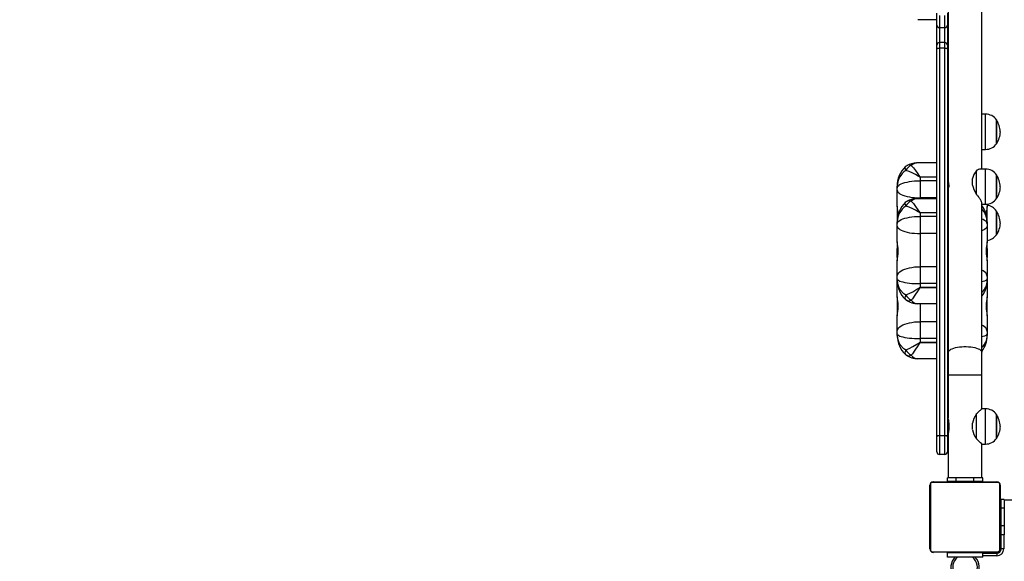
# Model space of a CAD drawing. Units: millimetres. Extents: x -179 to 1027, y -127 to 969.
# Drawn here: x 420 to 532, y 384 to 445 of the extents above; entities that cross this region are included whole.
import ezdxf

# ---------------------------------------------------------------- set-up
doc = ezdxf.new("R2010")
doc.units = ezdxf.units.MM
doc.header["$PDSIZE"] = -1
doc.dimstyles.new('ISO-25', dxfattribs={"dimtxt": 2.5, "dimasz": 2.5, "dimexe": 1.25, "dimexo": 0.625, "dimtad": 1, "dimtxsty": 'Standard', "dimcen": 2.5, "dimadec": 0, "dimazin": 0, "dimtfac": 1, "dimtmove": 0, "dimatfit": 3, "dimfxl": 1, "dimarcsym": 0})

# ---------------------------------------------------------------- blocks, each defined once
blk = doc.blocks.new('*D155')
at = {"color": 0, "lineweight": -2}
for p, q in [((39.62, 224.27), (39.62, 945.83)), ((39.95, 945.73), (888.57, 945.73)), ((888.57, 945.73), (39.95, 945.73)), ((888.9, 352.45), (888.9, 945.83))]:
    blk.add_line(p, q, dxfattribs=at)
at = {"color": 0}
for points in [[(39.95, 945.78), (39.95, 945.67), (39.62, 945.73)], [(888.57, 945.67), (888.57, 945.78), (888.9, 945.73)]]:
    blk.add_solid(points, dxfattribs=at)
at = {"layer": 'Defpoints', "color": 0}
for p in [(888.9, 945.73), (888.9, 352.35), (39.62, 224.17)]:
    blk.add_point(p, dxfattribs=at)
at = {"color": 0, "insert": (454.81, 955.88), "char_height": 20, "attachment_point": 5}
blk.add_mtext('849', dxfattribs=at)
blk = doc.blocks.new('*D156')
at = {"color": 0, "lineweight": -2}
for p, q in [((525.47, 703.85), (1004.04, 703.85)), ((1003.94, 703.52), (1003.94, 298.45)), ((1003.94, -126.91), (1003.94, 278.15)), ((472.28, -127.24), (1004.04, -127.24))]:
    blk.add_line(p, q, dxfattribs=at)
at = {"color": 0}
for points in [[(1003.99, 703.52), (1003.88, 703.52), (1003.94, 703.85)], [(1003.88, -126.91), (1003.99, -126.91), (1003.94, -127.24)]]:
    blk.add_solid(points, dxfattribs=at)
at = {"layer": 'Defpoints', "color": 0}
for p in [(525.37, 703.85), (1003.94, 703.85), (472.18, -127.24)]:
    blk.add_point(p, dxfattribs=at)
at = {"color": 0, "insert": (1003.94, 288.3), "char_height": 20, "attachment_point": 5}
blk.add_mtext('831', dxfattribs=at)
blk = doc.blocks.new('*D157')
at = {"color": 0, "lineweight": -2}
for p, q in [((527.43, 518.87), (937.13, 518.87)), ((937.03, 518.54), (937.03, 293.21)), ((937.03, 57.96), (937.03, 272.91)), ((472.32, 57.63), (937.13, 57.63))]:
    blk.add_line(p, q, dxfattribs=at)
at = {"color": 0}
for points in [[(937.09, 518.54), (936.98, 518.54), (937.03, 518.87)], [(936.98, 57.96), (937.09, 57.96), (937.03, 57.63)]]:
    blk.add_solid(points, dxfattribs=at)
at = {"layer": 'Defpoints', "color": 0}
for p in [(527.33, 518.87), (937.03, 518.87), (472.22, 57.63)]:
    blk.add_point(p, dxfattribs=at)
at = {"color": 0, "insert": (937.03, 283.06), "char_height": 20, "attachment_point": 5}
blk.add_mtext('461', dxfattribs=at)
blk = doc.blocks.new('*D158')
at = {"color": 0, "lineweight": -2}
for p, q in [((239.62, 247.19), (239.62, 834.05)), ((239.95, 833.95), (738.62, 833.95)), ((738.62, 833.95), (239.95, 833.95)), ((738.95, 369.49), (738.95, 834.05))]:
    blk.add_line(p, q, dxfattribs=at)
at = {"color": 0}
for points in [[(239.95, 834.01), (239.95, 833.9), (239.62, 833.95)], [(738.62, 833.9), (738.62, 834.01), (738.95, 833.95)]]:
    blk.add_solid(points, dxfattribs=at)
at = {"layer": 'Defpoints', "color": 0}
for p in [(738.95, 833.95), (738.95, 369.39), (239.62, 247.09)]:
    blk.add_point(p, dxfattribs=at)
at = {"color": 0, "insert": (507.5, 844.1), "char_height": 20, "attachment_point": 5}
blk.add_mtext('499', dxfattribs=at)

msp = doc.modelspace()

# ---------------------------------------------------------------- linework, layer by layer
at = {"color": 7, "linetype": 'Continuous', "lineweight": 25}
for p, q in [((525.32, 458.73), (525.32, 426.82)), ((529.12, 428.32), (529.12, 457.33)), ((524.02, 444.66), (524.02, 446.01)), ((524.32, 445.73), (524.32, 444.38)), ((524.92, 444.38), (524.92, 445.73)), ((525.22, 446.01), (525.22, 444.66)), ((521.87, 445.27), (524.02, 445.27)), ((524.02, 444.66), (524.02, 444.66)), ((524.02, 442.38), (524.02, 444.66)), ((525.22, 445.27), (525.32, 445.27)), ((525.22, 444.66), (525.22, 444.66)), ((525.22, 444.66), (525.22, 442.38)), ((524.32, 444.38), (524.92, 444.38)), ((524.32, 444.38), (524.32, 444.36)), ((524.92, 444.36), (524.32, 444.36)), ((524.32, 444.36), (524.32, 442.68)), ((524.92, 444.36), (524.92, 444.38)), ((524.92, 442.68), (524.92, 444.36)), ((524.02, 441.92), (524.02, 442.38)), ((524.92, 442.68), (524.32, 442.68)), ((524.32, 442.68), (524.32, 442.02)), ((524.92, 442.02), (524.92, 442.68)), ((525.22, 442.38), (525.22, 441.92)), ((524.02, 397.95), (524.02, 441.92)), ((524.32, 442.02), (524.32, 398.08)), ((524.92, 442.02), (524.32, 442.02)), ((524.92, 398.08), (524.92, 442.02)), ((525.22, 441.92), (525.22, 397.95)), ((529.55, 434.55), (529.12, 434.55)), ((529.55, 430.55), (529.55, 434.55)), ((530.79, 431.48), (530.79, 433.9)), ((530.79, 433.9), (530.79, 431.28)), ((530.79, 431.2), (530.79, 431.48)), ((530.79, 431.28), (530.79, 431.2)), ((529.12, 430.55), (529.55, 430.55)), ((524.02, 429.01), (521.73, 429.01)), ((525.32, 428.96), (525.22, 428.96)), ((528.5, 428.14), (528.5, 425.47)), ((529.55, 428.32), (529, 428.32)), ((529.55, 424.32), (529.55, 428.32)), ((522.12, 427.41), (522.12, 427.43)), ((522.12, 427.43), (524.02, 427.43)), ((522.12, 427.41), (522.12, 426.99)), ((524.02, 427.41), (522.12, 427.41)), ((522.12, 426.99), (522.12, 425.06)), ((524.02, 426.99), (522.12, 426.99)), ((525.22, 427.26), (525.32, 427.26)), ((525.32, 427.24), (525.22, 427.24)), ((525.22, 426.82), (525.32, 426.82)), ((525.33, 426.85), (525.32, 426.82)), ((528.05, 426.56), (528.05, 427.25)), ((530.79, 425.25), (530.79, 427.67)), ((530.79, 427.67), (530.79, 425.05)), ((519.52, 426.17), (519.52, 426.38)), ((519.52, 425.91), (519.52, 426.17)), ((519.52, 424.1), (519.52, 425.91)), ((525.32, 425.84), (525.32, 407.53)), ((524.02, 424.96), (521.73, 424.96)), ((524.02, 425.06), (522.12, 425.06)), ((522.12, 425.06), (522.12, 424.96)), ((525.32, 424.96), (525.22, 424.96)), ((530.79, 424.97), (530.79, 425.25)), ((530.79, 425.05), (530.79, 424.97)), ((519.52, 424.1), (519.52, 422.32)), ((522.12, 423.36), (522.12, 423.38)), ((522.12, 423.38), (524.02, 423.38)), ((522.12, 423.36), (522.12, 422.94)), ((524.02, 423.36), (522.12, 423.36)), ((525.22, 423.38), (525.32, 423.38)), ((525.32, 423.36), (525.22, 423.36)), ((529.12, 407.53), (529.12, 424.44)), ((529.12, 424.32), (529.55, 424.32)), ((529.72, 424.33), (529.72, 424.08)), ((529.72, 422.32), (529.72, 424.08)), ((530.79, 421.14), (530.79, 423.56)), ((530.79, 423.56), (530.79, 420.95)), ((519.52, 422.12), (519.52, 422.33)), ((522.12, 422.94), (522.12, 421.01)), ((524.02, 422.94), (522.12, 422.94)), ((525.22, 422.94), (525.32, 422.94)), ((529.72, 422.33), (529.72, 422.12)), ((519.52, 421.86), (519.52, 422.12)), ((519.52, 420.05), (519.52, 421.86)), ((529.72, 422.12), (529.72, 421.86)), ((529.72, 421.86), (529.72, 420.05)), ((530.79, 420.86), (530.79, 421.14)), ((519.52, 420.05), (519.52, 417.89)), ((522.12, 421.01), (522.12, 417.24)), ((524.02, 421.01), (522.12, 421.01)), ((525.22, 421.01), (525.32, 421.01)), ((529.72, 417.9), (529.72, 420.05)), ((530.79, 420.95), (530.79, 420.86)), ((519.51, 419.29), (519.51, 419.29)), ((519.51, 418.3), (519.51, 419.29)), ((519.51, 418.3), (519.51, 419.29)), ((519.52, 419.29), (519.52, 419.29)), ((519.52, 418.31), (519.52, 419.29)), ((529.73, 419.29), (529.72, 419.29)), ((529.73, 419.29), (529.73, 418.31)), ((529.74, 419.29), (529.74, 419.29)), ((529.74, 419.29), (529.74, 418.3)), ((529.74, 419.29), (529.74, 418.3)), ((519.51, 418.3), (519.51, 418.3)), ((519.52, 418.31), (519.52, 418.31)), ((519.52, 416.14), (519.52, 417.9)), ((529.72, 418.31), (529.73, 418.31)), ((529.72, 417.9), (529.72, 416.14)), ((529.74, 418.3), (529.74, 418.3)), ((522.12, 417.24), (522.12, 415.32)), ((524.02, 417.24), (522.12, 417.24)), ((525.22, 417.24), (525.32, 417.24)), ((519.52, 415.88), (519.52, 416.14)), ((519.52, 415.67), (519.52, 415.88)), ((519.52, 415.63), (519.52, 415.67)), ((519.52, 413.81), (519.52, 415.63)), ((529.72, 416.14), (529.72, 415.88)), ((529.72, 415.88), (529.72, 415.67)), ((529.72, 415.67), (529.72, 415.63)), ((529.72, 415.63), (529.72, 413.81)), ((522.12, 415.32), (522.12, 414.88)), ((524.02, 415.32), (522.12, 415.32)), ((522.12, 414.87), (522.12, 414.88)), ((522.12, 414.88), (524.02, 414.88)), ((524.02, 414.87), (522.12, 414.87)), ((525.22, 415.32), (525.32, 415.32)), ((525.22, 414.88), (525.32, 414.88)), ((525.32, 414.87), (525.22, 414.87)), ((519.52, 413.81), (519.52, 411.66)), ((529.72, 411.66), (529.72, 413.81)), ((521.87, 413.05), (524.02, 413.05)), ((522.12, 413.05), (522.12, 411)), ((525.22, 413.05), (525.32, 413.05)), ((519.52, 409.9), (519.52, 411.66)), ((529.72, 411.66), (529.72, 409.9)), ((522.12, 411), (522.12, 409.08)), ((524.02, 411), (522.12, 411)), ((525.22, 411), (525.32, 411)), ((519.52, 409.64), (519.52, 409.9)), ((519.52, 409.43), (519.52, 409.64)), ((522.12, 409.08), (522.12, 408.65)), ((524.02, 409.08), (522.12, 409.08)), ((525.22, 409.08), (525.32, 409.08)), ((529.72, 409.9), (529.72, 409.64)), ((529.72, 409.64), (529.72, 409.43)), ((522.12, 408.63), (522.12, 408.65)), ((522.12, 408.65), (524.02, 408.65)), ((524.02, 408.63), (522.12, 408.63)), ((525.22, 408.65), (525.32, 408.65)), ((525.32, 408.63), (525.22, 408.63)), ((521.87, 406.81), (524.02, 406.81)), ((525.22, 406.81), (525.32, 406.81)), ((525.32, 407.53), (525.32, 404.96)), ((529.12, 404.96), (529.12, 407.53)), ((525.32, 404.96), (525.32, 400.05)), ((525.32, 404.96), (529.12, 404.96)), ((529.12, 401.12), (529.12, 404.96)), ((529.55, 401.12), (529.12, 401.12)), ((529.55, 397.12), (529.55, 401.12)), ((528.5, 400.55), (528.5, 397.7)), ((530.79, 397.84), (530.79, 400.47)), ((530.79, 400.47), (530.79, 397.77)), ((525.4, 398.72), (525.4, 399.52)), ((528.05, 398.76), (528.05, 399.49)), ((524.02, 396.24), (524.02, 397.95)), ((524.32, 398.08), (524.32, 395.94)), ((524.32, 398.08), (524.92, 398.08)), ((524.92, 395.94), (524.92, 398.08)), ((525.22, 397.95), (525.22, 396.24)), ((525.32, 398.2), (525.32, 393.29)), ((530.79, 397.77), (530.79, 397.84)), ((529.12, 393.29), (529.12, 397.12)), ((529.12, 397.12), (529.55, 397.12)), ((524.92, 395.94), (524.32, 395.94)), ((525.22, 392.89), (525.22, 393.29)), ((526.22, 393.29), (525.22, 393.29)), ((526.22, 392.89), (526.22, 393.29)), ((528.22, 393.29), (526.22, 393.29)), ((528.22, 392.89), (528.22, 393.29)), ((529.22, 393.29), (528.22, 393.29)), ((529.22, 392.89), (529.22, 393.29)), ((523.22, 385.24), (523.22, 392.44)), ((523.29, 392.56), (523.29, 385.11)), ((530.95, 392.77), (523.5, 392.77)), ((523.62, 392.84), (530.82, 392.84)), ((526.22, 392.89), (525.22, 392.89)), ((525.5, 392.86), (525.5, 392.84)), ((525.52, 392.86), (525.52, 392.84)), ((525.52, 392.86), (525.63, 392.86)), ((525.63, 392.86), (525.63, 392.84)), ((525.63, 392.86), (525.78, 392.86)), ((525.69, 392.86), (525.69, 392.84)), ((525.69, 392.86), (525.85, 392.86)), ((525.78, 392.86), (525.85, 392.86)), ((525.85, 392.86), (525.85, 392.84)), ((525.85, 392.86), (525.85, 392.86)), ((525.85, 392.86), (525.85, 392.84)), ((525.85, 392.86), (526.01, 392.86)), ((525.85, 392.86), (525.88, 392.86)), ((525.99, 392.86), (526.14, 392.86)), ((526.01, 392.86), (526.01, 392.84)), ((526.09, 392.86), (526.09, 392.84)), ((526.09, 392.86), (526.39, 392.86)), ((528.22, 392.89), (526.22, 392.89)), ((526.39, 392.86), (526.39, 392.84)), ((526.39, 392.86), (526.82, 392.86)), ((526.42, 392.89), (526.42, 392.86)), ((526.82, 392.86), (526.82, 392.84)), ((526.84, 392.86), (526.84, 392.84)), ((526.84, 392.86), (526.86, 392.86)), ((526.9, 392.86), (526.9, 392.84)), ((526.9, 392.86), (527.19, 392.86)), ((527.19, 392.86), (527.19, 392.84)), ((527.19, 392.86), (527.39, 392.86)), ((527.33, 392.86), (527.37, 392.86)), ((527.38, 392.86), (527.38, 392.86)), ((527.38, 392.86), (527.38, 392.86)), ((527.39, 392.86), (527.39, 392.84)), ((527.39, 392.86), (527.51, 392.86)), ((527.51, 392.86), (527.51, 392.84)), ((527.51, 392.86), (527.65, 392.86)), ((527.52, 392.86), (527.53, 392.86)), ((527.65, 392.86), (527.65, 392.84)), ((527.68, 392.86), (527.68, 392.84)), ((527.68, 392.86), (527.68, 392.84)), ((527.68, 392.86), (527.68, 392.84)), ((527.76, 392.86), (527.76, 392.84)), ((527.76, 392.86), (527.92, 392.86)), ((527.92, 392.86), (527.92, 392.84)), ((527.92, 392.86), (527.92, 392.84)), ((527.92, 392.86), (527.92, 392.86)), ((527.92, 392.86), (528.08, 392.86)), ((528.02, 392.86), (528.02, 392.89)), ((528.08, 392.86), (528.08, 392.84)), ((528.1, 392.86), (528.14, 392.86)), ((528.14, 392.86), (528.14, 392.84)), ((528.16, 392.86), (528.16, 392.84)), ((528.18, 392.86), (528.18, 392.84)), ((528.18, 392.86), (528.29, 392.86)), ((529.22, 392.89), (528.22, 392.89)), ((528.29, 392.86), (528.29, 392.84)), ((528.29, 392.86), (528.45, 392.86)), ((528.31, 392.86), (528.34, 392.86)), ((528.45, 392.86), (528.45, 392.84)), ((528.45, 392.86), (528.55, 392.86)), ((528.55, 392.86), (528.55, 392.84)), ((528.55, 392.86), (528.65, 392.86)), ((528.65, 392.86), (528.65, 392.84)), ((528.65, 392.86), (528.81, 392.86)), ((528.81, 392.86), (528.81, 392.84)), ((528.81, 392.86), (528.93, 392.86)), ((528.93, 392.86), (528.93, 392.84)), ((528.95, 392.84), (528.95, 392.86)), ((531.16, 385.11), (531.16, 392.56)), ((531.22, 392.44), (531.22, 385.24)), ((531.67, 390.84), (531.27, 390.84)), ((531.27, 390.84), (531.27, 389.84)), ((531.67, 390.84), (531.67, 389.84)), ((581.15, 390.74), (531.67, 390.74)), ((531.27, 389.64), (531.22, 389.64)), ((531.67, 389.84), (531.27, 389.84)), ((531.27, 389.84), (531.27, 387.84)), ((531.67, 389.84), (531.67, 387.84)), ((531.22, 388.04), (531.27, 388.04)), ((531.67, 387.84), (531.27, 387.84)), ((531.27, 387.84), (531.27, 386.84)), ((531.67, 387.84), (531.67, 386.84)), ((531.67, 386.84), (531.27, 386.84)), ((531.27, 385.09), (531.27, 386.84)), ((531.32, 385.24), (531.32, 386.84)), ((531.62, 386.84), (531.62, 385.24)), ((531.22, 386.49), (531.27, 386.49)), ((523.5, 384.91), (530.95, 384.91)), ((530.82, 384.84), (523.62, 384.84)), ((525.22, 384.29), (525.22, 384.79)), ((529.22, 384.79), (525.22, 384.79)), ((529.22, 384.29), (525.22, 384.29)), ((525.5, 384.84), (525.5, 384.81)), ((525.52, 384.82), (525.52, 384.84)), ((525.64, 384.82), (525.52, 384.82)), ((525.64, 384.82), (525.64, 384.84)), ((525.8, 384.82), (525.64, 384.82)), ((525.8, 384.82), (525.8, 384.84)), ((525.9, 384.82), (525.8, 384.82)), ((525.9, 384.82), (525.9, 384.84)), ((526, 384.82), (525.9, 384.82)), ((526, 384.82), (526, 384.84)), ((526.15, 384.82), (526, 384.82)), ((526.14, 384.82), (526.11, 384.82)), ((526.15, 384.82), (526.15, 384.84)), ((526.27, 384.82), (526.15, 384.82)), ((526.27, 384.82), (526.27, 384.84)), ((526.29, 384.81), (526.29, 384.84)), ((526.31, 384.82), (526.31, 384.84)), ((526.33, 384.82), (526.31, 384.82)), ((526.36, 384.82), (526.36, 384.84)), ((526.52, 384.82), (526.36, 384.82)), ((526.42, 384.82), (526.42, 384.79)), ((526.52, 384.82), (526.52, 384.84)), ((526.53, 384.82), (526.52, 384.82)), ((526.53, 384.82), (526.53, 384.84)), ((526.69, 384.82), (526.53, 384.82)), ((526.69, 384.82), (526.69, 384.84)), ((526.77, 384.82), (526.77, 384.84)), ((526.77, 384.82), (526.77, 384.84)), ((526.77, 384.82), (526.77, 384.84)), ((526.77, 384.82), (526.77, 384.82)), ((526.8, 384.82), (526.8, 384.84)), ((526.94, 384.82), (526.8, 384.82)), ((526.92, 384.82), (526.92, 384.82)), ((526.94, 384.82), (526.94, 384.84)), ((527.06, 384.82), (526.94, 384.82)), ((527.06, 384.82), (527.06, 384.84)), ((527.26, 384.82), (527.06, 384.82)), ((527.07, 384.82), (527.07, 384.82)), ((527.07, 384.82), (527.07, 384.82)), ((527.26, 384.82), (527.26, 384.84)), ((527.55, 384.82), (527.26, 384.82)), ((527.55, 384.82), (527.55, 384.84)), ((527.61, 384.82), (527.59, 384.82)), ((527.61, 384.82), (527.61, 384.84)), ((527.63, 384.82), (527.63, 384.84)), ((528.06, 384.82), (527.63, 384.82)), ((528.02, 384.79), (528.02, 384.82)), ((528.06, 384.82), (528.06, 384.84)), ((528.36, 384.82), (528.06, 384.82)), ((528.46, 384.82), (528.3, 384.82)), ((528.36, 384.82), (528.36, 384.84)), ((528.44, 384.82), (528.44, 384.84)), ((528.6, 384.82), (528.44, 384.82)), ((528.6, 384.82), (528.57, 384.82)), ((528.6, 384.82), (528.6, 384.84)), ((528.6, 384.82), (528.6, 384.84)), ((528.76, 384.82), (528.6, 384.82)), ((528.6, 384.82), (528.6, 384.82)), ((528.66, 384.82), (528.6, 384.82)), ((528.82, 384.82), (528.66, 384.82)), ((528.76, 384.82), (528.76, 384.84)), ((528.82, 384.82), (528.82, 384.84)), ((528.93, 384.82), (528.82, 384.82)), ((528.93, 384.82), (528.93, 384.84)), ((528.95, 384.82), (528.95, 384.84)), ((529.22, 384.29), (529.22, 384.79)), ((530.97, 384.79), (529.22, 384.79)), ((529.22, 384.74), (530.82, 384.74)), ((530.82, 384.44), (529.22, 384.44)), ((529.57, 384.79), (529.57, 384.84)), ((530.82, 384.74), (530.82, 384.44)), ((530.97, 384.79), (530.97, 384.76)), ((531.27, 385.09), (531.3, 385.09)), ((531.62, 385.24), (531.32, 385.24))]:
    msp.add_line(p, q, dxfattribs=at)
at = {"color": 7, "linetype": 'Continuous', "lineweight": 25, "flags": 128}
for points in [[(524.32, 442.02), (524.27, 442.02), (524.21, 442.01), (524.16, 442), (524.11, 441.99), (524.07, 441.97), (524.05, 441.96), (524.03, 441.94), (524.02, 441.92)], [(525.22, 441.92), (525.22, 441.94), (525.2, 441.96), (525.17, 441.97), (525.14, 441.99), (525.09, 442), (525.04, 442.01), (524.98, 442.02), (524.92, 442.02)], [(520.44, 428.58), (520.42, 428.56), (520.41, 428.52), (520.4, 428.46), (520.41, 428.4), (520.42, 428.33), (520.45, 428.25), (520.49, 428.17)], [(522.12, 427.41), (522.1, 427.41), (522.06, 427.43), (521.9, 427.52), (521.59, 427.69), (521.29, 427.85), (520.88, 428.03), (520.49, 428.17)], [(521.12, 428.73), (521.36, 428.47), (521.61, 428.14), (521.88, 427.76), (521.99, 427.6), (522.06, 427.49), (522.09, 427.46), (522.11, 427.43), (522.12, 427.43), (522.12, 427.43)], [(519.52, 426.17), (519.54, 426.27), (519.6, 426.37), (519.69, 426.46), (519.82, 426.55), (519.98, 426.64), (520.18, 426.71), (520.4, 426.78), (520.65, 426.85), (520.92, 426.9), (521.2, 426.94), (521.5, 426.97), (521.81, 426.98), (522.12, 426.99)], [(525.33, 425.84), (525.33, 425.87), (525.34, 425.98), (525.36, 426.13), (525.39, 426.3), (525.4, 426.48), (525.39, 426.63), (525.37, 426.75), (525.35, 426.83), (525.33, 426.84)], [(519.52, 425.91), (519.54, 425.81), (519.6, 425.71), (519.69, 425.61), (519.82, 425.52), (519.98, 425.43), (520.18, 425.35), (520.4, 425.27), (520.65, 425.21), (520.92, 425.16), (521.2, 425.11), (521.5, 425.08), (521.81, 425.06), (522.12, 425.06)], [(520.44, 424.53), (520.42, 424.51), (520.41, 424.47), (520.4, 424.41), (520.41, 424.35), (520.42, 424.28), (520.45, 424.2), (520.49, 424.12)], [(521.12, 424.68), (521.36, 424.42), (521.61, 424.09), (521.88, 423.71), (521.99, 423.55), (522.06, 423.44), (522.09, 423.41), (522.11, 423.38), (522.12, 423.38), (522.12, 423.38)], [(529.12, 424.44), (529.12, 424.48), (529.11, 424.53), (529.09, 424.59), (529.04, 424.71), (529, 424.78), (528.96, 424.86), (528.91, 424.93), (528.85, 425.02), (528.79, 425.1), (528.73, 425.19), (528.65, 425.28), (528.58, 425.37), (528.5, 425.47)], [(519.63, 423.16), (519.63, 423.21), (519.63, 423.31), (519.62, 423.4), (519.6, 423.57), (519.58, 423.66), (519.57, 423.74), (519.56, 423.81), (519.55, 423.88), (519.54, 423.95), (519.53, 424.03), (519.52, 424.1)], [(522.12, 423.36), (522.1, 423.36), (522.06, 423.38), (521.9, 423.47), (521.59, 423.64), (521.29, 423.8), (520.88, 423.98), (520.49, 424.12)], [(529.72, 424.08), (529.72, 423.98), (529.71, 423.92), (529.7, 423.85), (529.69, 423.78), (529.68, 423.7), (529.67, 423.62), (529.65, 423.53), (529.64, 423.44), (529.63, 423.35), (529.62, 423.25), (529.62, 423.16)], [(519.52, 422.12), (519.54, 422.22), (519.6, 422.32), (519.69, 422.41), (519.82, 422.5), (519.98, 422.59), (520.18, 422.66), (520.4, 422.73), (520.65, 422.79), (520.92, 422.85), (521.2, 422.89), (521.5, 422.92), (521.81, 422.93), (522.12, 422.94)], [(529.72, 422.12), (529.71, 422.22), (529.65, 422.32), (529.56, 422.41), (529.43, 422.5), (529.26, 422.59), (529.12, 422.64)], [(519.52, 421.86), (519.54, 421.76), (519.6, 421.66), (519.69, 421.56), (519.82, 421.47), (519.98, 421.38), (520.18, 421.3), (520.4, 421.22), (520.65, 421.16), (520.92, 421.1), (521.2, 421.06), (521.5, 421.03), (521.81, 421.01), (522.12, 421.01)], [(529.72, 421.86), (529.71, 421.76), (529.65, 421.66), (529.56, 421.56), (529.43, 421.47), (529.26, 421.38), (529.12, 421.32)], [(519.52, 417.9), (519.53, 418.01), (519.54, 418.07), (519.55, 418.14), (519.56, 418.22), (519.57, 418.3), (519.58, 418.38), (519.6, 418.47), (519.61, 418.56), (519.62, 418.66), (519.63, 418.76), (519.63, 418.87), (519.63, 419.06), (519.63, 419.16), (519.63, 419.26), (519.62, 419.35), (519.6, 419.52), (519.58, 419.61), (519.57, 419.69), (519.56, 419.76), (519.55, 419.83), (519.54, 419.9), (519.53, 419.98), (519.52, 420.05)], [(529.72, 420.05), (529.72, 419.96), (529.71, 419.9), (529.7, 419.84), (529.69, 419.77), (529.68, 419.7), (529.67, 419.62), (529.65, 419.54), (529.64, 419.45), (529.63, 419.35), (529.62, 419.25), (529.62, 419.15), (529.61, 418.96), (529.62, 418.86), (529.62, 418.76), (529.63, 418.66), (529.65, 418.48), (529.66, 418.4), (529.68, 418.31), (529.69, 418.23), (529.7, 418.15), (529.71, 418.08), (529.72, 417.98), (529.72, 417.9)], [(519.52, 416.14), (519.54, 416.27), (519.6, 416.4), (519.69, 416.53), (519.82, 416.65), (519.98, 416.76), (520.18, 416.87), (520.4, 416.96), (520.65, 417.04), (520.92, 417.11), (521.2, 417.17), (521.5, 417.21), (521.81, 417.23), (522.12, 417.24)], [(529.72, 416.14), (529.71, 416.27), (529.65, 416.4), (529.56, 416.53), (529.43, 416.65), (529.26, 416.76), (529.12, 416.84)], [(519.52, 415.88), (519.54, 415.81), (519.6, 415.75), (519.69, 415.68), (519.82, 415.62), (519.98, 415.56), (520.18, 415.51), (520.4, 415.46), (520.65, 415.42), (520.92, 415.38), (521.2, 415.35), (521.5, 415.33), (521.81, 415.32), (522.12, 415.32)], [(519.52, 415.67), (519.52, 415.67), (519.52, 415.66), (519.52, 415.65), (519.52, 415.64), (519.53, 415.6), (519.53, 415.52), (519.54, 415.43), (519.56, 415.34), (519.58, 415.22), (519.62, 415.11), (519.66, 415), (519.71, 414.89), (519.75, 414.81), (519.8, 414.74), (519.85, 414.66), (519.9, 414.58), (519.96, 414.5), (520.03, 414.43), (520.1, 414.36), (520.17, 414.28), (520.25, 414.21), (520.34, 414.15), (520.49, 414.04)], [(529.72, 415.88), (529.71, 415.81), (529.65, 415.75), (529.56, 415.68), (529.43, 415.62), (529.26, 415.56), (529.12, 415.52)], [(520.49, 414.04), (520.87, 414.2), (521.29, 414.41), (521.76, 414.69), (521.9, 414.77), (522.02, 414.85), (522.06, 414.87), (522.1, 414.88), (522.12, 414.88)], [(522.12, 414.87), (522.12, 414.86), (522.11, 414.86), (522.09, 414.84), (521.99, 414.69), (521.8, 414.39), (521.61, 414.11), (521.53, 414), (521.24, 413.59), (521.12, 413.45)], [(519.52, 411.66), (519.53, 411.77), (519.54, 411.83), (519.55, 411.91), (519.56, 411.98), (519.57, 412.06), (519.58, 412.14), (519.6, 412.23), (519.61, 412.33), (519.62, 412.42), (519.63, 412.52), (519.63, 412.63), (519.63, 412.82), (519.63, 412.92), (519.63, 413.02), (519.62, 413.11), (519.6, 413.29), (519.58, 413.37), (519.57, 413.45), (519.56, 413.52), (519.55, 413.59), (519.54, 413.66), (519.53, 413.74), (519.52, 413.81)], [(520.49, 414.04), (520.45, 413.94), (520.42, 413.86), (520.41, 413.78), (520.4, 413.7), (520.41, 413.64), (520.42, 413.58), (520.45, 413.54), (520.46, 413.53)], [(529.72, 413.81), (529.72, 413.72), (529.71, 413.67), (529.7, 413.6), (529.69, 413.53), (529.68, 413.46), (529.67, 413.38), (529.65, 413.3), (529.64, 413.21), (529.63, 413.12), (529.62, 413.02), (529.62, 412.91), (529.61, 412.72), (529.62, 412.62), (529.62, 412.52), (529.63, 412.43), (529.65, 412.25), (529.66, 412.16), (529.68, 412.07), (529.69, 411.99), (529.7, 411.91), (529.71, 411.84), (529.72, 411.74), (529.72, 411.66)], [(519.52, 409.9), (519.54, 410.03), (519.6, 410.16), (519.69, 410.29), (519.82, 410.41), (519.98, 410.52), (520.18, 410.63), (520.4, 410.72), (520.65, 410.81), (520.92, 410.87), (521.2, 410.93), (521.5, 410.97), (521.81, 410.99), (522.12, 411)], [(529.72, 409.9), (529.71, 410.03), (529.65, 410.16), (529.56, 410.29), (529.43, 410.41), (529.26, 410.52), (529.12, 410.6)], [(519.52, 409.64), (519.54, 409.57), (519.6, 409.51), (519.69, 409.44), (519.82, 409.38), (519.98, 409.32), (520.18, 409.27), (520.4, 409.22), (520.65, 409.18), (520.92, 409.14), (521.2, 409.12), (521.5, 409.1), (521.81, 409.08), (522.12, 409.08)], [(519.52, 409.43), (519.52, 409.43), (519.52, 409.42), (519.52, 409.42), (519.52, 409.4), (519.53, 409.36), (519.53, 409.28), (519.54, 409.19), (519.56, 409.1), (519.58, 408.99), (519.62, 408.87), (519.66, 408.76), (519.71, 408.65), (519.75, 408.58), (519.8, 408.5), (519.85, 408.42), (519.9, 408.34), (519.96, 408.27), (520.03, 408.19), (520.1, 408.12), (520.17, 408.05), (520.25, 407.98), (520.34, 407.91), (520.49, 407.8)], [(529.72, 409.64), (529.71, 409.57), (529.65, 409.51), (529.56, 409.44), (529.43, 409.38), (529.26, 409.32), (529.12, 409.28)], [(520.49, 407.8), (520.45, 407.71), (520.42, 407.62), (520.41, 407.54), (520.4, 407.46), (520.41, 407.4), (520.42, 407.35), (520.45, 407.3), (520.46, 407.29)], [(520.49, 407.8), (520.87, 407.96), (521.29, 408.18), (521.76, 408.45), (521.9, 408.53), (522.02, 408.61), (522.06, 408.63), (522.1, 408.64), (522.12, 408.65)], [(522.12, 408.63), (522.12, 408.63), (522.11, 408.62), (522.09, 408.6), (521.99, 408.45), (521.8, 408.15), (521.61, 407.87), (521.53, 407.76), (521.24, 407.36), (521.12, 407.21)], [(525.32, 407.53), (525.34, 407.62), (525.39, 407.7), (525.48, 407.79), (525.6, 407.87), (525.75, 407.94), (525.93, 408), (526.13, 408.06), (526.35, 408.11), (526.59, 408.14), (526.84, 408.17), (527.09, 408.18), (527.35, 408.18), (527.61, 408.17), (527.86, 408.14), (528.1, 408.11), (528.32, 408.06), (528.52, 408), (528.7, 407.94), (528.85, 407.87), (528.97, 407.79), (529.05, 407.7), (529.11, 407.62), (529.12, 407.53), (529.12, 407.53)], [(528.5, 400.55), (528.59, 400.63), (528.68, 400.71), (528.76, 400.78), (528.83, 400.85), (528.9, 400.92), (528.97, 400.98), (529.01, 401.02), (529.05, 401.05), (529.08, 401.08), (529.1, 401.1), (529.12, 401.12), (529.12, 401.12), (529.12, 401.12)], [(524.32, 398.08), (524.27, 398.08), (524.21, 398.07), (524.16, 398.06), (524.11, 398.04), (524.07, 398.02), (524.05, 398), (524.03, 397.98), (524.02, 397.95)], [(525.22, 397.95), (525.22, 397.98), (525.2, 398), (525.17, 398.02), (525.14, 398.04), (525.09, 398.06), (525.04, 398.07), (524.98, 398.08), (524.92, 398.08)], [(530.97, 384.79), (531.03, 384.79), (531.07, 384.8)], [(531.26, 384.99), (531.27, 385.03), (531.27, 385.09)]]:
    msp.add_lwpolyline(points, dxfattribs=at)
at = {"color": 7, "linetype": 'Continuous', "lineweight": 25}
for centre, radius, start, end in [((524.32, 444.67), 0.291, 181.8362, 271.7254), ((524.32, 444.66), 0.298, 180.4231, 270.4169), ((524.93, 444.67), 0.291, 268.2746, 358.1638), ((524.93, 444.66), 0.298, 269.5831, 359.5769), ((524.32, 442.38), 0.3, 90, 180), ((524.92, 442.38), 0.3, 0, 90), ((529.55, 433.05), 1.5, 34.5181, 90), ((528.45, 432.41), 2.77, 2.8746, 32.4607), ((528.48, 432.68), 2.75, 327.3854, 357.2793), ((529.55, 432.05), 1.5, 270, 325.4819), ((521.68, 426.95), 2.05, 88.7599, 121.5216), ((521.74, 428.15), 0.853, 90.8438, 136.9042), ((522.45, 426.45), 2.93, 133.3144, 181.3207), ((521.72, 426.34), 2.2, 124.1306, 179.1445), ((521.12, 427.84), 1, 120.5871, 132.613), ((521.57, 427.61), 1.21, 111.7211, 152.572), ((520.9, 428.18), 0.602, 68.253, 118.3864), ((530.27, 426.68), 2.29, 140.4708, 165.565), ((529.13, 427.19), 1.14, 96.8334, 123.5847), ((529.55, 426.82), 1.5, 34.5181, 90), ((592.4, 435.22), 67.6, 187.1433, 187.5682), ((528.45, 426.18), 2.77, 2.8746, 32.4607), ((532.33, 427.69), 4.43, 194.7254, 210.0786), ((528.48, 426.45), 2.75, 327.3854, 357.2793), ((522.45, 422.39), 2.93, 133.3146, 181.3208), ((521.12, 423.79), 1, 120.5865, 132.6132), ((521.57, 423.56), 1.21, 111.7208, 152.572), ((521.68, 422.9), 2.05, 88.7595, 121.521), ((520.9, 424.13), 0.602, 68.2536, 118.386), ((521.74, 424.1), 0.853, 90.8437, 136.9034), ((529.55, 425.82), 1.5, 270, 325.4819), ((521.72, 422.29), 2.2, 124.131, 179.1446), ((526.78, 422.39), 2.94, 358.7102, 37.2763), ((527.59, 422.31), 2.13, 0.4008, 44.0581), ((529.55, 422.71), 1.5, 34.5181, 83.4925), ((528.45, 422.07), 2.77, 2.8746, 32.4607), ((528.48, 422.34), 2.75, 327.3854, 357.2793), ((529.55, 421.71), 1.5, 276.5075, 325.4819), ((519.51, 419.28), 0.01, 48.3243, 90), ((529.74, 419.28), 0.01, 90, 131.6757), ((519.51, 418.31), 0.01, 270, 311.6757), ((529.74, 418.31), 0.01, 228.3243, 270), ((522.3, 415.61), 2.77, 178.8725, 228.683), ((526.89, 415.63), 2.83, 322.0166, 0.6835), ((527.87, 415.7), 1.86, 312.5668, 359.1269), ((521.12, 414.29), 1, 229.0641, 234.7903), ((521.68, 414.68), 1.35, 208.1188, 245.3462), ((521.83, 415.22), 2.17, 233.688, 271.1473), ((520.85, 413.97), 0.584, 238.1939, 297.3612), ((521.91, 414.04), 0.994, 216.8674, 267.6989), ((522.3, 409.38), 2.77, 178.8725, 228.683), ((526.89, 409.4), 2.83, 322.0166, 0.6835), ((527.87, 409.46), 1.86, 312.5668, 359.1269), ((521.68, 408.44), 1.35, 208.1188, 245.3462), ((521.12, 408.05), 1, 229.0641, 234.7903), ((521.83, 408.99), 2.17, 233.688, 271.1473), ((520.85, 407.73), 0.584, 238.1939, 297.3612), ((521.91, 407.8), 0.994, 216.8674, 267.6989), ((529.55, 399.62), 1.5, 34.5181, 90), ((523.41, 399.51), 1.98, 0.3394, 15.6784), ((531.47, 398.65), 3.52, 147.4575, 166.1911), ((528.45, 398.99), 2.77, 2.8746, 32.4607), ((528.48, 399.26), 2.75, 327.3854, 357.2793), ((523.41, 398.74), 1.99, 344.377, 359.6363), ((531.46, 399.59), 3.51, 193.7794, 212.5721), ((506.16, 373.02), 33.3, 46.3925, 47.8518), ((529.55, 398.62), 1.5, 270, 325.4819), ((524.32, 396.24), 0.3, 180, 270), ((524.92, 396.24), 0.3, 270, 0), ((523.62, 392.44), 0.4, 90, 180), ((523.38, 392.43), 0.154, 123.5066, 178.3842), ((523.5, 392.56), 0.207, 90, 180), ((523.63, 392.68), 0.154, 91.6158, 146.4934), ((530.82, 392.68), 0.154, 33.5066, 88.3842), ((530.82, 392.44), 0.4, 360, 90), ((530.95, 392.56), 0.207, 0, 90), ((531.07, 392.43), 0.154, 1.6158, 56.4934), ((523.38, 385.24), 0.154, 181.6158, 236.4934), ((523.62, 385.24), 0.4, 180, 270), ((523.5, 385.11), 0.207, 180, 270), ((523.63, 384.99), 0.154, 213.5066, 268.3842), ((527.22, 383.17), 1.6, 135.9514, 214.3226), ((527.22, 383.17), 1.4, 127.3832, 212.7752), ((527.22, 383.17), 1.6, 239.7956, 44.0486), ((527.22, 383.17), 1.4, 239.7956, 52.6168), ((530.82, 385.24), 0.5, 270, 0), ((530.82, 385.24), 0.8, 270, 0), ((530.82, 385.24), 0.4, 270, 360), ((530.82, 384.99), 0.154, 271.6158, 326.4934), ((530.95, 385.11), 0.207, 270, 0), ((531.07, 385.24), 0.154, 303.5066, 358.3842)]:
    msp.add_arc(centre, radius, start, end, dxfattribs=at)

# ---------------------------------------------------------------- dimensions: what is measured, and where the dimension line sits
for base, p1, p2, angle, picture, middle in [((888.9, 945.73), (39.62, 224.17), (888.9, 352.35), 180, '*D155', (454.81, 945.73)), ((738.95, 833.95), (239.62, 247.09), (738.95, 369.39), 180, '*D158', (507.5, 833.95)), ((937.03, 518.87), (472.22, 57.63), (527.33, 518.87), 90, '*D157', (937.03, 283.06))]:
    dim = msp.add_linear_dim(base=base, p1=p1, p2=p2, angle=angle, dimstyle='ISO-25', override={"dimtxt": 20, "dimasz": 0.3302, "dimexe": 0.1, "dimexo": 0.1, "dimgap": 0.1524, "dimtih": 1, "dimtoh": 1, "dimdec": 0, "dimlfac": 1, "dimzin": 1, "dimtdec": 0, "dimtzin": 1})
    dim.commit()
    dim.dimension.update_dxf_attribs({"geometry": picture, "text_midpoint": middle, "dimtype": 160})
dim = msp.add_linear_dim(base=(1003.94, 703.85), p1=(472.18, -127.24), p2=(525.37, 703.85), angle=90, dimstyle='ISO-25', override={"dimtxt": 20, "dimasz": 0.3302, "dimexe": 0.1, "dimexo": 0.1, "dimgap": 0.1524, "dimtih": 1, "dimtoh": 1, "dimdec": 0, "dimlfac": 1, "dimzin": 1, "dimtdec": 0, "dimtzin": 1})
dim.commit()
dim.dimension.update_dxf_attribs({"geometry": '*D156', "text_midpoint": (1003.94, 288.3)})

doc.saveas('drawing.dxf')
